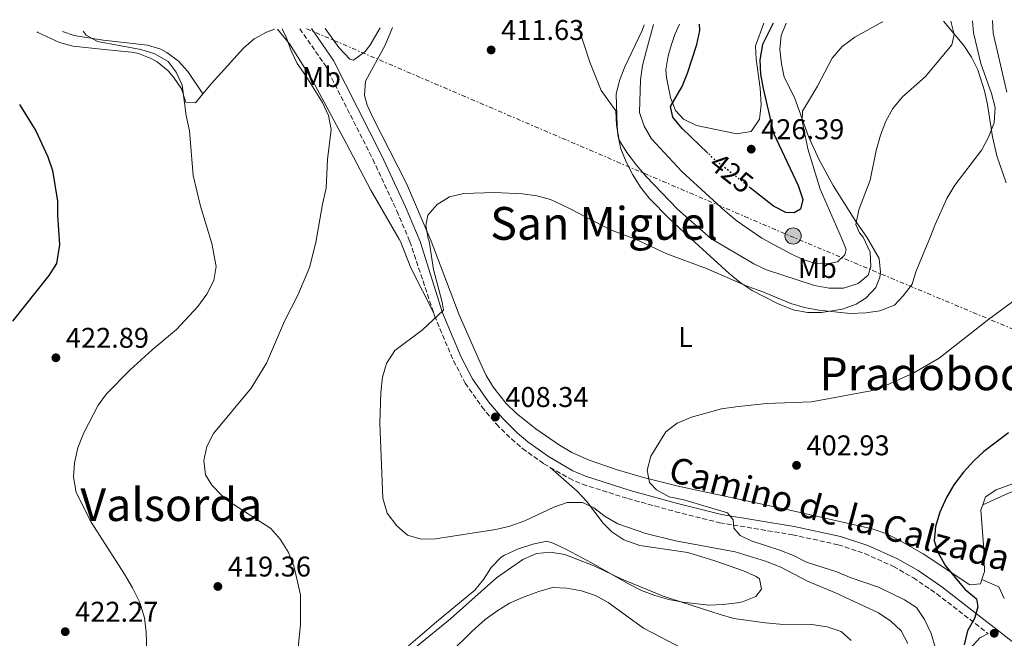
# Model space of a CAD drawing. Units: metres. Extents: x 580320 to 583778, y 4715017 to 4717370.
# Drawn here: x 582126 to 582471, y 4717139 to 4717356 of the extents above; entities that cross this region are included whole.
import ezdxf
from ezdxf.enums import TextEntityAlignment as Align

# ---------------------------------------------------------------- set-up
doc = ezdxf.new("R2010")
doc.units = ezdxf.units.M
doc.header["$MEASUREMENT"] = 0
for name, pattern in [('DGN Style 3', [2.435890702152634, 1.739921930109024, -0.6959687720436097]), ('DGN Style 5', [1.217945351076317, 0.5219765790327072, -0.6959687720436097]), ('DGN Style 7', [3.4798438602180486, 1.565929737098122, -0.6959687720436097, 0.5219765790327072, -0.6959687720436097])]:
    doc.linetypes.add(name, pattern=pattern)
for name, color, linetype, lineweight in [('Camino', 7, 'DGN Style 3', 0), ('Cota de curva de nivel directora', 7, 'Continuous', 0), ('Cota de punto acotado terreno', 7, 'Continuous', 0), ('Curva de nivel directora', 30, 'Continuous', 30), ('Curva de nivel directora no vista', 30, 'DGN Style 5', 30), ('Curva de nivel intermedia', 30, 'Continuous', 0), ('Etiqueta de uso rústico', 92, 'Continuous', 0), ('Línea de cambio de uso (parcela vista)', 92, 'Continuous', 0), ('Línea eléctrica', 6, 'DGN Style 7', 0), ('Margen derecho', 7, 'Continuous', 0), ('Poste tendido eléctrico', 7, 'Continuous', 0), ('Punto acotado terreno (símbolo)', 7, 'Continuous', 0), ('Texto de Área (paraje) menor', 7, 'Continuous', 0), ('Transformador', 7, 'Continuous', 0)]:
    doc.layers.add(name, color=color, linetype=linetype, lineweight=lineweight)
doc.styles.add('Style-Arial', font='arial.ttf')

# ---------------------------------------------------------------- blocks, each defined once
blk = doc.blocks.new('5PATER')
at = {"layer": 'Punto acotado terreno (símbolo)', "linetype": 'Continuous', "lineweight": 0}
h = blk.add_hatch(color=51, dxfattribs=at)
edge = h.paths.add_edge_path()
edge.add_ellipse((0, 0), major_axis=(-0.1095731443231308, -0.1110710700762829), ratio=0.9994222409660317, start_angle=0, end_angle=360)
blk = doc.blocks.new('5PELE')
at = {"layer": 'Transformador', "linetype": 'Continuous', "lineweight": 0}
h = blk.add_hatch(color=9, dxfattribs=at)
edge = h.paths.add_edge_path()
edge.add_arc((-2.000000476837158e-05, 0), 0.2850000000000001, 0, 360)
at = {"layer": 'Transformador', "color": 252, "linetype": 'Continuous', "lineweight": 0}
blk.add_circle((-2.000000476837158e-05, 0), 0.2850000000000001, dxfattribs=at)

msp = doc.modelspace()

# ---------------------------------------------------------------- linework, layer by layer
at = {"layer": 'Camino', "color": 7, "linetype": 'DGN Style 3', "lineweight": 0}
for points in [[(582224.2699999999, 4717352.58, 412.5099999999949), (582233.2399999974, 4717339.67, 412.0800000000018), (582249.8799999984, 4717306.800000002, 411.3699999999955), (582258.3099999973, 4717288.680000001, 411.1399999999994), (582262.8700000015, 4717277.960000001, 410.8300000000019), (582271.249999999, 4717252.770000001, 409.5899999999966)], [(582271.249999999, 4717252.770000001, 409.5899999999966), (582271.5399999995, 4717251.900000001, 409.550000000003), (582278.1700000013, 4717236.12, 409.0500000000029), (582282.3199999997, 4717228.250000001, 408.7899999999936), (582288.1099999989, 4717219.910000001, 408.5800000000018), (582293.2499999999, 4717213.830000001, 408.4199999999983), (582298.4800000001, 4717208.660000001, 408.270000000004), (582302.3899999994, 4717205.330000001, 408.1699999999984), (582309.8900000007, 4717199.990000002, 408.0099999999949), (582312.0799999967, 4717198.710000004, 407.9499999999971)], [(582312.0799999967, 4717198.710000004, 407.9499999999971), (582318.6900000006, 4717194.859999999, 407.7700000000042), (582323.3999999979, 4717192.760000001, 407.6499999999942), (582339.3399999993, 4717187.750000001, 407.4700000000012), (582355.9899999968, 4717183.150000001, 407.0000000000001), (582371.5300000003, 4717179.26, 406.1900000000024), (582397.0899999996, 4717175.040000002, 404.6300000000048), (582413.089999999, 4717171.550000001, 403.3300000000017), (582422.3999999985, 4717168.460000002, 402.6900000000024), (582432.4999999994, 4717163.939999999, 401.9400000000024), (582439.4999999999, 4717159.940000001, 401.3800000000047), (582447.6600000006, 4717154.350000001, 400.7899999999936), (582465.7099999996, 4717140.380000001, 399.199999999997)]]:
    msp.add_polyline3d(points, dxfattribs=at)
at = {"layer": 'Curva de nivel directora', "color": 30, "linetype": 'Continuous', "lineweight": 30, "flags": 128}
for points, elevation in [([(582367.3799999995, 4717308.980000001), (582358.4299999999, 4717317.640000002), (582355.0799999994, 4717321.609999999), (582354.2999999993, 4717325.350000001), (582358.3499999995, 4717332.340000001), (582360.2499999994, 4717336.960000001), (582363.4999999994, 4717347.090000001), (582364.5599999988, 4717352.02), (582364.4299999991, 4717354.240000002)], 425), ([(582390.2900000003, 4717354.54), (582386.5599999997, 4717347.060000001), (582385.5699999996, 4717341.640000002), (582385.8400000001, 4717336.65), (582386.7899999999, 4717331.570000002), (582390.4600000001, 4717315.95), (582399.0299999998, 4717297.560000001), (582400.6799999994, 4717292.710000001), (582399.8500000001, 4717289.32), (582397.6500000006, 4717287.95), (582394.7499999994, 4717288.170000001), (582390.4299999988, 4717290.340000002), (582382.2399999991, 4717296.800000002)], 425), ([(582125.989999999, 4717326.010000001), (582131.6699999986, 4717316.75), (582135.9299999988, 4717307.630000001), (582137.5699999996, 4717302.900000001), (582139.2799999993, 4717292.04), (582139.3199999996, 4717287.039999999), (582139.9999999991, 4717276.77), (582138.9399999996, 4717270.24), (582136.2100000004, 4717266.050000002), (582123.49, 4717249.980000001)], 425), ([(582472.8099999987, 4717210.840000001), (582464.1899999997, 4717204.260000001), (582460.5199999996, 4717200.869999999), (582457.0399999993, 4717196.990000002), (582453.709999999, 4717192.53), (582451.0999999982, 4717188.090000001), (582448.729999999, 4717182.970000003), (582447.1899999991, 4717177.91), (582446.8099999991, 4717172.920000001), (582448.2599999995, 4717168.470000001), (582450.7400000007, 4717164.120000001), (582457.52, 4717156.000000001), (582461.579999999, 4717152.620000001), (582462.1, 4717149.76), (582460.9600000001, 4717145.680000001), (582458.4499999998, 4717141.330000001), (582457.2800000008, 4717136.430000001)], 400)]:
    msp.add_lwpolyline(points, dxfattribs=dict(at, elevation=elevation))
at = {"layer": 'Curva de nivel directora no vista', "color": 30, "linetype": 'DGN Style 5', "lineweight": 30, "elevation": 425, "flags": 128}
msp.add_lwpolyline([(582382.2399999991, 4717296.800000002), (582369.8499999995, 4717306.590000002), (582367.3799999995, 4717308.980000001)], dxfattribs=at)
at = {"layer": 'Curva de nivel intermedia', "color": 30, "linetype": 'Continuous', "lineweight": 0, "flags": 128}
for points, elevation in [([(582460.1600000019, 4717355.37), (582460.5900000011, 4717351.140000001), (582463.1200000013, 4717340.340000001), (582466.8499999996, 4717329.849999999), (582468.1200000015, 4717325), (582467.7800000017, 4717319.529999998), (582465.8500000006, 4717314.570000002), (582463.4500000001, 4717310.13), (582454.0199999998, 4717297.74), (582451.2200000013, 4717292.98), (582447.0999999995, 4717283.869999998), (582445.5199999993, 4717279.720000001), (582440.3100000013, 4717267.25), (582439.0799999997, 4717262.949999999), (582435.9100000003, 4717258.899999999), (582432.8300000002, 4717255.600000001), (582427.7600000007, 4717253.579999999), (582422.8000000009, 4717252.92), (582417.2700000011, 4717252.730000001), (582406.35, 4717253.800000001), (582401.2900000017, 4717254.78), (582396.4900000006, 4717256.179999999), (582386.6600000003, 4717260.320000002), (582381.3700000017, 4717262.16), (582366.8900000001, 4717268.509999998), (582352.9699999995, 4717273.66), (582342.0400000016, 4717278.720000001), (582333.1900000003, 4717282.069999999), (582318.6700000005, 4717289.680000001), (582312.24, 4717292.630000001), (582307.3800000006, 4717293.96), (582302.4200000007, 4717294.66), (582292.7100000011, 4717295.08), (582281.6600000004, 4717294.79), (582276.7499999997, 4717293.58), (582272.4699999993, 4717290.949999999), (582269.1800000013, 4717287.199999999), (582268.4200000014, 4717283.529999998), (582269.3300000011, 4717279.05), (582269.5900000005, 4717278.019999999), (582271.2100000009, 4717268.07), (582274.2599999997, 4717256.67), (582274.670000001, 4717253.800000001), (582267.3399999996, 4717246.939999999), (582257.5800000008, 4717239.699999999), (582254.6399999993, 4717235.119999999), (582253.2800000003, 4717230.309999999), (582252.6800000012, 4717224.989999999), (582252.3700000006, 4717214.189999999), (582253.3699999996, 4717187.900000001), (582254.9299999998, 4717182.630000001), (582258.2800000004, 4717178.16), (582262.0700000012, 4717174.91), (582266.8500000001, 4717173.550000001), (582271.8500000002, 4717173.59), (582293.0500000009, 4717176.890000001), (582297.9100000003, 4717178.06), (582303.25, 4717179.92), (582313.3399999996, 4717184.710000002), (582318.0600000003, 4717186.350000001), (582323.4000000001, 4717186.33), (582327.4000000011, 4717184.45), (582331.390000001, 4717181.430000001), (582335.7899999998, 4717178.9), (582345.5900000011, 4717175.519999998), (582356.0700000018, 4717172.970000001), (582376.9700000007, 4717169.009999999), (582387.5800000011, 4717165.8), (582392.9700000002, 4717163.66), (582402.2999999998, 4717158.810000001), (582412.2100000007, 4717154.689999999), (582427.2800000003, 4717147.679999999), (582431.5300000015, 4717144.739999999), (582435.2400000019, 4717141.38), (582437.5500000009, 4717136.949999998)], 410.0000000000001), ([(582321.8400000001, 4717353.74), (582326.0100000009, 4717340.890000001), (582329.9200000003, 4717330.899999999), (582335.1700000007, 4717323.8), (582335.3300000017, 4717318.779999999), (582336.3399999996, 4717313.46), (582338.9900000006, 4717309.220000001), (582342.320000001, 4717304.710000002), (582345.5799999998, 4717300.919999998), (582356.7900000016, 4717289.239999999), (582368.4800000016, 4717278.980000001), (582383.4800000018, 4717270.109999998), (582388.0000000015, 4717268.019999999), (582404.8200000012, 4717262.529999999), (582409.9700000009, 4717261.529999998), (582414.970000001, 4717261.57), (582420.1400000011, 4717263.159999999), (582423.6600000014, 4717266.15), (582424.5100000009, 4717269.159999999), (582424.3400000009, 4717274.159999999), (582421.8100000008, 4717279.49), (582420.6100000005, 4717280.980000001), (582419.2300000013, 4717283.859999999), (582420.2900000007, 4717289.099999999), (582424.35, 4717299.449999998), (582426.4300000009, 4717309.859999999), (582427.9000000015, 4717315.21), (582429.8500000007, 4717320.179999999), (582432.2500000012, 4717324.569999999), (582435.7100000012, 4717328.659999999), (582443.6700000007, 4717335.789999999), (582452.9400000002, 4717346.909999999), (582453.8299999996, 4717350.609999998), (582452.5700000012, 4717355.279999998)], 415), ([(582348.3300000014, 4717354.050000001), (582345.8200000012, 4717345.099999999), (582344.5200000004, 4717339.640000001), (582343.7900000017, 4717334.699999998), (582343.4699999999, 4717323.239999999), (582345.0900000003, 4717318.390000001), (582347.6500000019, 4717314.019999999), (582358.24, 4717302.49), (582373.4600000015, 4717288.550000001), (582377.7000000017, 4717285.119999998), (582386.3099999994, 4717279.15), (582396.5100000007, 4717273.640000001), (582401.0400000014, 4717271.550000001), (582404.9300000007, 4717270.300000001), (582409.1999999998, 4717270.130000001), (582412.8000000007, 4717270.779999999), (582415.4800000007, 4717273.220000001), (582415.9500000001, 4717275.149999999), (582414.1799999998, 4717279.420000001), (582406.7600000012, 4717296.260000001), (582402.4500000018, 4717310.470000001), (582400.5000000005, 4717320.3), (582400.5300000019, 4717323.619999999), (582405.8600000005, 4717332.41), (582410.9600000011, 4717342.27), (582414.5300000008, 4717346.349999999), (582418.980000001, 4717349.599999999), (582428.4300000013, 4717354.86), (582428.78, 4717354.999999999)], 420), ([(582467.1700000014, 4717355.449999998), (582467.4199999997, 4717351.09), (582472.2499999999, 4717330.289999999)], 405.0000000000001), ([(582148.3400000008, 4717351.689999999), (582149.36, 4717350.31), (582153.2699999993, 4717348.109999999), (582168.490000001, 4717345.31), (582173.4199999995, 4717343.82), (582178.0599999997, 4717341.100000001), (582180.9200000007, 4717337.31), (582183.0599999998, 4717332.779999998), (582184.4500000002, 4717322.170000001), (582185.6100000002, 4717316.759999999), (582186.8700000008, 4717301.089999998), (582189.4300000002, 4717290.289999999), (582193.4700000014, 4717277.289999999), (582194.9199999997, 4717269.140000001), (582194.1599999998, 4717264.21), (582191.6200000006, 4717259.51), (582188.4600000001, 4717255.189999999), (582181.0599999994, 4717247.119999997), (582172.4800000007, 4717239.939999999), (582164.8299999997, 4717232.929999999), (582156.4900000002, 4717224.48), (582153.5100000007, 4717220.470000001), (582148.4400000013, 4717210.579999999), (582146.3700000015, 4717205.609999998), (582145.2800000008, 4717200.25), (582144.920000001, 4717195.25), (582145.8799999999, 4717189.880000002), (582151.1000000013, 4717179.460000001), (582162.7900000013, 4717161.220000001), (582165.6200000009, 4717156.409999999), (582168.14, 4717151.279999999), (582169.8099999997, 4717145.909999998), (582170.400000002, 4717140.939999999), (582170.9699999997, 4717124.220000001)], 420.0000000000001), ([(582218.0899999996, 4717352.509999999), (582219.4800000021, 4717349.640000001), (582221.190000002, 4717344.86), (582223.3800000002, 4717340.359999998), (582226.4400000002, 4717336.09), (582232.1800000002, 4717326.699999999), (582234.3799999997, 4717322.109999998), (582235.2400000001, 4717317.180000001), (582234.0399999998, 4717306.73), (582233.49, 4717296.640000001), (582232.2200000006, 4717291.090000001), (582229.8500000011, 4717277.640000002), (582227.7000000009, 4717268.83), (582223.6100000005, 4717259.109999999), (582218.8800000009, 4717249.939999999), (582212.5399999997, 4717235.3), (582207.1900000009, 4717226.489999999), (582193.99, 4717210.600000001), (582191.700000001, 4717205.999999999), (582190.5900000002, 4717201.06), (582191.1700000013, 4717196.100000001), (582193.4400000002, 4717192.420000001), (582196.9600000004, 4717188.869999999), (582200.8800000009, 4717185.749999999), (582214.0900000009, 4717177.199999999), (582217.4300000002, 4717173.48), (582220.28, 4717168.779999999), (582222.1700000011, 4717164.15), (582224.5700000017, 4717153.96), (582224.5400000003, 4717143.640000001), (582223.4100000015, 4717133.05)], 415), ([(582478.3800000009, 4717259.850000001), (582465.940000002, 4717250.740000002), (582448.480000001, 4717236.999999999), (582439.6000000006, 4717231.909999999), (582429.8500000007, 4717227.42), (582424.5900000012, 4717225.539999999), (582403.7700000006, 4717221.750000001), (582388.0000000015, 4717221.109999999), (582377.1699999997, 4717219.989999999), (582372.220000001, 4717219.259999998), (582361.6399999997, 4717216.27), (582356.5900000003, 4717214.180000001), (582352.6100000017, 4717211.149999999), (582347.4000000015, 4717202.579999999), (582346.1000000007, 4717197.74), (582346.9700000001, 4717193.399999999), (582349.400000002, 4717190.82), (582353.7800000008, 4717188.399999999), (582358.9999999999, 4717187.310000001), (582374.2800000019, 4717182.720000001), (582376.2700000011, 4717180.34), (582376.4800000013, 4717177.36), (582378.7000000008, 4717174.779999998), (582382.6000000011, 4717172.880000001), (582392.6100000005, 4717169.710000001), (582397.4699999996, 4717167.739999999), (582402.0200000004, 4717165.449999998), (582412.6799999999, 4717162.08), (582417.2700000011, 4717160.109999998), (582427.24, 4717156.720000001), (582436.3400000016, 4717152.23), (582440.5100000004, 4717149.480000001), (582443.3900000014, 4717145.34), (582445.6900000013, 4717140.41), (582447.1200000019, 4717135.619999998)], 405.0000000000001), ([(582265.0700000009, 4717135.740000002), (582277.1699999999, 4717145.56), (582293.2099999996, 4717159.939999999), (582302.4800000011, 4717166.350000001), (582307.2599999999, 4717168.48), (582312.24, 4717168.929999999), (582317.24, 4717168.150000001), (582327.7000000007, 4717164.069999999), (582337.2300000014, 4717159.489999999), (582351.6999999997, 4717153.539999999), (582371.7300000016, 4717147.029999998), (582376.5500000005, 4717145.699999998), (582387.6200000015, 4717144.109999999), (582392.6300000004, 4717143.720000001), (582403.9100000013, 4717143.539999999), (582409.2100000011, 4717142.759999999), (582414.1100000005, 4717141.119999998), (582417.6199999999, 4717137.989999999)], 415), ([(582277.0500000014, 4717133.67), (582284.5599999994, 4717141.119999998), (582289.3300000015, 4717145.279999998), (582293.3600000015, 4717148.24), (582297.8299999997, 4717151.05), (582302.9999999997, 4717153.289999999), (582308.0600000002, 4717155.180000001), (582312.9200000016, 4717156.51), (582317.9100000005, 4717156.3), (582323.0700000017, 4717155.369999998), (582328.0300000014, 4717153.720000001), (582332.4000000012, 4717151.279999999), (582344.8300000011, 4717142.240000002), (582358.7699999998, 4717135.01)], 420.0000000000001)]:
    msp.add_lwpolyline(points, dxfattribs=dict(at, elevation=elevation))
at = {"layer": 'Línea de cambio de uso (parcela vista)', "color": 92, "linetype": 'Continuous', "lineweight": 0, "extrusion": (0.01838045793934255, -0.05811600175753355, 0.9981406158982103), "elevation": -263038.1060020655, "flags": 128}
msp.add_lwpolyline([(1977807.597697886, 4313924.44366747), (1977812.470645864, 4313920.178110297), (1977813.086025951, 4313915.748493232)], dxfattribs=at)
at = {"layer": 'Línea de cambio de uso (parcela vista)', "color": 92, "linetype": 'Continuous', "lineweight": 0}
for points in [[(582394.9100000003, 4717354.600000001, 422.8099999999977), (582393.1100000005, 4717350.220000001, 422.6900000000023), (582392.6699999999, 4717345.289999999, 422.3399999999965), (582393.2100000001, 4717340.27, 421.9799999999959), (582394.1900000004, 4717335.59, 421.75), (582397.8200000003, 4717328.49, 420.3399999999965), (582402.6500000004, 4717314.84, 418.929999999993), (582406.3600000005, 4717306.82, 418.0500000000029), (582411.3200000003, 4717297.59, 417.0099999999948), (582419.2599999999, 4717284.970000001, 415.4100000000035), (582423.1600000003, 4717279.5, 414.0399999999936), (582427.4800000004, 4717272.029999999, 412.7400000000052), (582427.9900000002, 4717267.109999999, 411.9700000000012), (582427.7000000002, 4717265.439999999, 411.6999999999971), (582426.2999999998, 4717261.83, 410.9199999999983), (582422.8700000001, 4717258.17, 410.6199999999953), (582419.3899999997, 4717256.01, 410.3999999999942), (582414.5800000001, 4717254.210000001, 410.0899999999965), (582407.2999999998, 4717253.060000001, 409.6199999999953), (582402.3200000003, 4717253.029999999, 409.3899999999995), (582397.3499999996, 4717253.960000001, 409.3500000000058), (582391.8200000003, 4717256.17, 409.4900000000052), (582382.8899999997, 4717260.789999999, 409.7799999999988), (582378.7599999999, 4717263.539999999, 409.9400000000023), (582374.9000000004, 4717266.66, 410.1100000000006), (582361.5, 4717278.91, 410.7400000000052), (582360.5700000003, 4717279.710000001, 410.7200000000012), (582353.8899999997, 4717285.939999999, 411.4400000000023), (582346.8600000005, 4717293.17, 412.3699999999953), (582343.7199999997, 4717297.060000001, 412.4700000000012), (582341.0499999998, 4717301.279999999, 412.4900000000052), (582338.7100000001, 4717305.850000001, 412.8399999999965), (582336.8399999999, 4717310.51, 413.5299999999988), (582335.8300000001, 4717315.32, 414.2400000000052), (582335.6200000001, 4717318.51, 414.7100000000065), (582335.2300000004, 4717329.619999999, 415.5800000000018), (582336.4000000004, 4717334.449999999, 416.070000000007), (582338.2300000004, 4717339.180000001, 416.5899999999965), (582344.2999999998, 4717352, 418.2299999999959), (582345.0099999999, 4717354.01, 418.3999999999942)], [(582387.0099999999, 4717354.51, 426.8899999999995), (582384.1399999997, 4717346.560000001, 425.7400000000052), (582384.3700000001, 4717341.869999999, 425.7400000000052), (582385.7800000003, 4717331.75, 425.2700000000041), (582386.0300000003, 4717325.939999999, 425.2700000000041), (582385.5099999999, 4717320.83, 425.6000000000058), (582382.6100000005, 4717316.560000001, 425.9700000000012), (582377.5700000003, 4717315.699999999, 426.2299999999959), (582363.3899999997, 4717318.59, 426.4400000000023), (582358.8399999999, 4717320.880000001, 426.1699999999983), (582356.0199999996, 4717323.960000001, 425.7400000000052), (582354.3300000001, 4717328.5, 424.4900000000052), (582352.8300000001, 4717335.439999999, 423.6900000000023), (582352.6900000004, 4717338.189999999, 423.6199999999953), (582353.5099999999, 4717343.09, 423.6199999999953), (582354.4900000002, 4717346.65, 423.6199999999953), (582355.7599999999, 4717350.609999999, 423.6199999999953), (582357.4500000002, 4717354.16, 423.8099999999977)], [(582472.0599999996, 4717298.57, 407.5200000000041), (582468.7800000003, 4717308.01, 408.2200000000012), (582467.25, 4717314.689999999, 408.8300000000018), (582465.5, 4717326.01, 410.6600000000035), (582464.4400000004, 4717330.859999999, 411.0200000000041), (582462.0999999996, 4717338.220000001, 411.75), (582459.8300000001, 4717342.630000001, 412.4900000000052), (582457.1399999997, 4717346.699999999, 413.5399999999936), (582449.9900000002, 4717355.25, 416.9799999999959)], [(582190.3200000003, 4717329.779999999, 418.570000000007), (582187.7400000002, 4717326.619999999, 419.1199999999953), (582184.3600000005, 4717326.77, 419.3500000000058), (582182.8200000003, 4717331.449999999, 420.0500000000029), (582180.0099999999, 4717335.539999999, 420.0200000000041), (582178.0599999996, 4717337.779999999, 420.0500000000029), (582174.2300000004, 4717340.980000001, 420.3899999999995), (582172.3899999997, 4717342.050000001, 420.5200000000041), (582167.7199999997, 4717343.939999999, 420.8300000000018), (582165.2400000002, 4717344.42, 420.9900000000052), (582155.6600000003, 4717345.26, 421.929999999993), (582144.7599999999, 4717346.470000001, 422.6300000000047), (582139.9600000001, 4717347.76, 422.9100000000035), (582132.4299999997, 4717351.32, 423.429999999993), (582132.2000000002, 4717351.5, 423.4499999999971)], [(582141.0899999999, 4717351.600000001, 420.3899999999995), (582145.1799999997, 4717350.27, 420.3300000000018), (582155.29, 4717348.560000001, 419.9199999999983), (582170.8300000001, 4717346.83, 418.7700000000041), (582175.5700000003, 4717345.390000001, 418.4100000000035), (582177.6100000005, 4717344.27, 418.3000000000029), (582181.7100000001, 4717341.25, 418.2100000000065), (582184.9900000002, 4717337.58, 418.3000000000029), (582190.3200000003, 4717329.779999999, 418.570000000007)], [(582215.3799999999, 4717352.480000001, 415.6499999999942), (582212.6500000004, 4717351.439999999, 415.8300000000018), (582208.29, 4717349.07, 416.3800000000047), (582204.4900000002, 4717345.779999999, 417), (582193.3099999996, 4717333.430000001, 417.9400000000023), (582190.3200000003, 4717329.779999999, 418.570000000007)], [(582216.4500000002, 4717352.49, 415.6000000000058), (582220.6799999997, 4717347.33, 415.6000000000058), (582228.6600000003, 4717334.619999999, 415.25), (582240.5300000003, 4717312.42, 415.1300000000047), (582249.1399999997, 4717295.99, 413.7200000000012), (582259.1500000004, 4717278.720000001, 412.4600000000065), (582259.5599999996, 4717277.930000001, 412.3899999999995), (582263.25, 4717268.65, 411.6600000000035), (582271.25, 4717252.77, 409.5899999999965)], [(582233.1600000003, 4717352.689999999, 413.7599999999948), (582237.9900000002, 4717345.99, 413.7599999999948), (582241.7800000003, 4717341.9, 413.5299999999988), (582243.0999999996, 4717341.539999999, 413.5299999999988), (582247.1299999999, 4717344.439999999, 413.6699999999983), (582248.8700000001, 4717346.66, 413.7599999999948), (582252.4199999999, 4717352.92, 414)], [(582256.7400000002, 4717352.970000001, 412.3699999999953), (582254.2699999996, 4717346.810000001, 412.1300000000047), (582247.2599999999, 4717334.17, 412.1300000000047), (582246.9600000001, 4717329.17, 411.9199999999983), (582247.9000000004, 4717325.730000001, 411.8999999999942), (582250, 4717321.180000001, 411.6999999999971), (582261.6799999997, 4717298.279999999, 410.4900000000052), (582270.29, 4717278.029999999, 409.7799999999988), (582280.1299999999, 4717252.210000001, 407.9199999999983), (582287.4800000004, 4717235.439999999, 407.179999999993), (582289.6699999999, 4717230.970000001, 406.8600000000006), (582292.2300000004, 4717226.689999999, 406.5099999999948), (582296.6299999999, 4717221.109999999, 406.320000000007), (582300.2199999997, 4717217.65, 406.3899999999995), (582307.0599999996, 4717212.24, 406.3999999999942), (582315.3300000001, 4717206.460000001, 406.0800000000018), (582319.6299999999, 4717203.939999999, 405.8999999999942), (582325.7199999997, 4717201.189999999, 405.6199999999953), (582335.2100000001, 4717197.939999999, 405.1499999999942), (582344.7800000003, 4717195.100000001, 404.6499999999942), (582357.0099999999, 4717192.09, 404.070000000007), (582394.6299999999, 4717184.02, 402.6000000000058), (582425.0599999996, 4717177.140000001, 401.7299999999959), (582429.7699999996, 4717175.529999999, 401.3899999999995), (582434.25, 4717173.300000001, 400.8699999999953), (582442.8799999999, 4717168.34, 400.0399999999936), (582459.25, 4717157.470000001, 399.3899999999995), (582463.0499999998, 4717157.859999999, 399.2599999999948), (582463.5099999999, 4717159.33, 399.1300000000047)], [(582517.4699999997, 4717208.4, 397.820000000007), (582516.5300000003, 4717207, 397.820000000007), (582514.75, 4717205.76, 397.8300000000018), (582506.9800000004, 4717202.960000001, 398.3500000000058), (582486.9400000004, 4717194.92, 398.3500000000058), (582472.8600000005, 4717189.689999999, 398.3600000000006), (582463.8200000003, 4717185.58, 399.3899999999995)], [(582312.0800000001, 4717198.710000001, 407.9499999999971), (582321.5, 4717190.4, 409.5099999999948), (582324.8300000001, 4717186.84, 410.4400000000023), (582330.7199999997, 4717179.08, 412.8699999999953), (582333.6699999999, 4717176.08, 413.3999999999942), (582337.9000000004, 4717173.32, 413.5200000000041), (582343.4800000004, 4717171.34, 413.3999999999942), (582360.3200000003, 4717168.859999999, 412.8800000000047), (582369.8600000005, 4717165.949999999, 412.5599999999977), (582379.8399999999, 4717162.41, 412.3699999999953), (582384.3600000005, 4717160.380000001, 412.3699999999953), (582385.5300000003, 4717159.560000001, 412.3699999999953), (582386.1500000004, 4717156.02, 412.3699999999953), (582384.2100000001, 4717153.42, 412.3699999999953), (582379.54, 4717151.49, 412.5), (582377.6799999997, 4717151.17, 412.6199999999953), (582372.7199999997, 4717150.59, 413.1600000000035), (582367.7599999999, 4717150.4, 413.8899999999995), (582358.5599999996, 4717151.380000001, 415), (582353.6600000003, 4717152.350000001, 415.5), (582348.8300000001, 4717153.699999999, 415.8000000000029), (582344.1299999999, 4717155.560000001, 415.75), (582339.5, 4717157.869999999, 415.3699999999953), (582326.6100000005, 4717165.210000001, 413.5500000000029), (582317.8300000001, 4717169.92, 412.0099999999948), (582313.3300000001, 4717172, 411.2100000000065), (582310.9299999997, 4717172.77, 411.070000000007), (582306.04, 4717171.800000001, 411.070000000007), (582300.5999999996, 4717170.01, 411.070000000007), (582296.0700000003, 4717167.939999999, 411.070000000007), (582294.8700000001, 4717167.15, 411.070000000007), (582291.4400000004, 4717163.52, 411.6399999999995), (582288.7400000002, 4717159.359999999, 412.7400000000052), (582285.6100000005, 4717155.66, 413.3999999999942), (582272.2699999996, 4717144.539999999, 413.3999999999942), (582262.4000000004, 4717136.08, 413.9199999999983)], [(582463.8200000003, 4717185.58, 399.3899999999995), (582464.7999999998, 4717188.390000001, 399.3899999999995), (582468.5300000003, 4717190.800000001, 399.3899999999995), (582497.3700000001, 4717201.430000001, 399.2599999999948)], [(582463.5099999999, 4717159.33, 399.1300000000047), (582464.4199999999, 4717162.220000001, 398.8699999999953), (582464.1600000003, 4717169.83, 398.8699999999953), (582463.1799999997, 4717183.76, 399.3899999999995), (582463.8200000003, 4717185.58, 399.3899999999995)]]:
    msp.add_polyline3d(points, dxfattribs=at)
at = {"layer": 'Línea eléctrica', "color": 6, "linetype": 'DGN Style 7', "lineweight": 0, "extrusion": (0.3917364755751353, 0.9191151463060857, 0.04206996000371477), "elevation": 4563887.00668823, "flags": 128}
msp.add_lwpolyline([(1313989.061146906, -191759.8450893292), (1313803.440243506, -191750.2566003266), (1313671.550076588, -191771.4954037332)], dxfattribs=at)
at = {"layer": 'Margen derecho', "color": 7, "linetype": 'Continuous', "lineweight": 0}
for points in [[(582228.359999998, 4717352.630000002, 412.449999999997), (582236.1499999977, 4717341.410000001, 412.0800000000018), (582252.9200000004, 4717308.279999999, 411.3699999999955), (582261.3999999985, 4717290.050000001, 411.1399999999994), (582266.5300000005, 4717277.99, 410.7899999999935), (582274.3500000014, 4717252.960000004, 409.550000000003), (582280.8899999993, 4717237.41, 409.0500000000029), (582284.8900000004, 4717229.810000001, 408.7899999999936), (582290.4899999971, 4717221.740000002, 408.5800000000018), (582295.4600000004, 4717215.860000002, 408.4199999999983), (582300.510000002, 4717210.87, 408.270000000004), (582304.229999999, 4717207.7, 408.1699999999984), (582311.5200000001, 4717202.520000001, 408.0099999999949), (582320.0499999997, 4717197.53, 407.7700000000042), (582324.4599999996, 4717195.580000001, 407.6499999999942), (582340.1900000009, 4717190.619999999, 407.4700000000012), (582356.7499999991, 4717186.050000003, 407.0000000000001), (582372.1400000005, 4717182.199999999, 406.1900000000024), (582397.6499999984, 4717177.99, 404.6300000000048), (582413.8899999993, 4717174.449999999, 403.3300000000017), (582423.4899999971, 4717171.250000001, 402.6900000000024), (582433.8599999984, 4717166.62, 401.9400000000024), (582441.1000000003, 4717162.490000002, 401.3800000000047), (582449.4200000019, 4717156.78, 400.7899999999936), (582479.4099999992, 4717133.57, 398.229999999996)], [(582465.7099999996, 4717140.380000001, 399.199999999997), (582462.7600000014, 4717138.920000002, 399.199999999997), (582459.3299999982, 4717135.11, 399.5200000000042), (582456.6700000007, 4717130.550000001, 399.9400000000024), (582453.6399999997, 4717121.070000002, 400.820000000007), (582450.0399999989, 4717107.37, 401.2100000000065), (582446.8999999984, 4717098, 402.0599999999978), (582444.329999998, 4717091.800000002, 402.4499999999972), (582442.6900000018, 4717088.750000001, 402.5800000000017), (582439.9299999991, 4717084.74, 402.6000000000059), (582437.4200000013, 4717082.09, 402.6399999999995), (582426.9600000005, 4717073.260000001, 403.1600000000036), (582403.2399999986, 4717051.800000001, 404.9100000000036), (582396.77, 4717046.36, 405.320000000007), (582389.0499999997, 4717040.41, 405.6900000000023), (582377.0699999991, 4717031.65, 407.3500000000059), (582372.5599999985, 4717028.939999999, 407.6900000000023), (582365.4699999985, 4717025.800000001, 408.1600000000035), (582360.8299999982, 4717024.240000002, 408.5200000000042), (582355.4300000003, 4717023.11, 408.9400000000024), (582350.6299999993, 4717022.790000003, 409.3099999999977), (582345.8999999972, 4717023.26, 409.7200000000012), (582337.530000001, 4717026.199999999, 410.8699999999954)]]:
    msp.add_polyline3d(points, dxfattribs=at)

# ---------------------------------------------------------------- block references
at = {"layer": 'Poste tendido eléctrico', "color": 7, "linetype": 'Continuous', "lineweight": 0, "xscale": 10, "yscale": 10, "zscale": 10}
msp.add_blockref('5PELE', (582397.2800000024, 4717279.86, 422.1900000000023), dxfattribs=at)
at = {"layer": 'Punto acotado terreno (símbolo)', "color": 7, "linetype": 'Continuous', "lineweight": 0, "xscale": 10, "yscale": 10, "zscale": 10}
for p in [(582291.379999999, 4717345.140000002, 411.6300000000052), (582382.6000000011, 4717310.34, 426.3899999999995), (582138.7299999995, 4717237.150000001, 422.8899999999995), (582292.8599999987, 4717216.380000002, 408.339999999997), (582398.4899999988, 4717199.420000001, 402.929999999993), (582195.5399999989, 4717156.91, 419.3500000000058), (582141.9999999995, 4717141.050000002, 422.2700000000041), (582467.8199999997, 4717140.49, 399.1699999999987)]:
    msp.add_blockref('5PATER', p, dxfattribs=at)

# ---------------------------------------------------------------- texts
at = {"color": 7, "linetype": 'Continuous', "lineweight": 0, "style": 'Style-Arial'}
msp.add_text('Camino de la Calzada', height=9, rotation=344.966, dxfattribs=at).set_placement((582412.4688169156, 4717178.06706496, 403.1699999999983), align=Align.CENTER)
at = {"layer": 'Cota de curva de nivel directora', "color": 7, "linetype": 'Continuous', "lineweight": 0, "style": 'Style-Arial'}
msp.add_text('425', height=7.000000000000002, rotation=321.71625, dxfattribs=at).set_placement((582375.698292585, 4717301.969451588, 425), align=Align.MIDDLE_CENTER)
at = {"layer": 'Cota de punto acotado terreno', "color": 7, "linetype": 'Continuous', "lineweight": 0, "style": 'Style-Arial'}
for s, p in [('411.63', (582294.8799999999, 4717348.640000002, 411.6300000000047)), ('426.39', (582386.1000000021, 4717313.84, 426.3899999999995)), ('422.89', (582142.2300000002, 4717240.65, 422.8899999999995)), ('408.34', (582296.3599999994, 4717219.880000002, 408.3399999999965)), ('402.93', (582401.9899999974, 4717202.920000001, 402.929999999993)), ('419.36', (582199.0399999995, 4717160.41, 419.3500000000058)), ('422.27', (582145.5000000002, 4717144.550000002, 422.2700000000041))]:
    msp.add_text(s, height=7.000000000000002, dxfattribs=at).set_placement(p)
at = {"layer": 'Etiqueta de uso rústico', "color": 92, "linetype": 'Continuous', "lineweight": 0, "style": 'Style-Arial'}
for s, p in [('Mb', (582231.8802462424, 4717335.610009999, 414.25)), ('Mb', (582405.7902462429, 4717268.61001, 418.7899999999936)), ('L', (582359.5614203803, 4717244.40001, 407.4799999999959))]:
    msp.add_text(s, height=7.000000000000002, dxfattribs=at).set_placement(p, align=Align.MIDDLE_CENTER)
at = {"layer": 'Texto de Área (paraje) menor', "color": 7, "linetype": 'Continuous', "lineweight": 0, "style": 'Style-Arial'}
for s, p in [('San Miguel', (582330.9806387951, 4717284.300010001, 409.5599999999977)), ('Pradobodega', (582456.2016050788, 4717231.520010002, 405.070000000007)), ('Valsorda', (582179.2245347031, 4717185.63001, 418.2899999999936))]:
    msp.add_text(s, height=11.5, dxfattribs=at).set_placement(p, align=Align.MIDDLE_CENTER)

doc.saveas('drawing.dxf')
